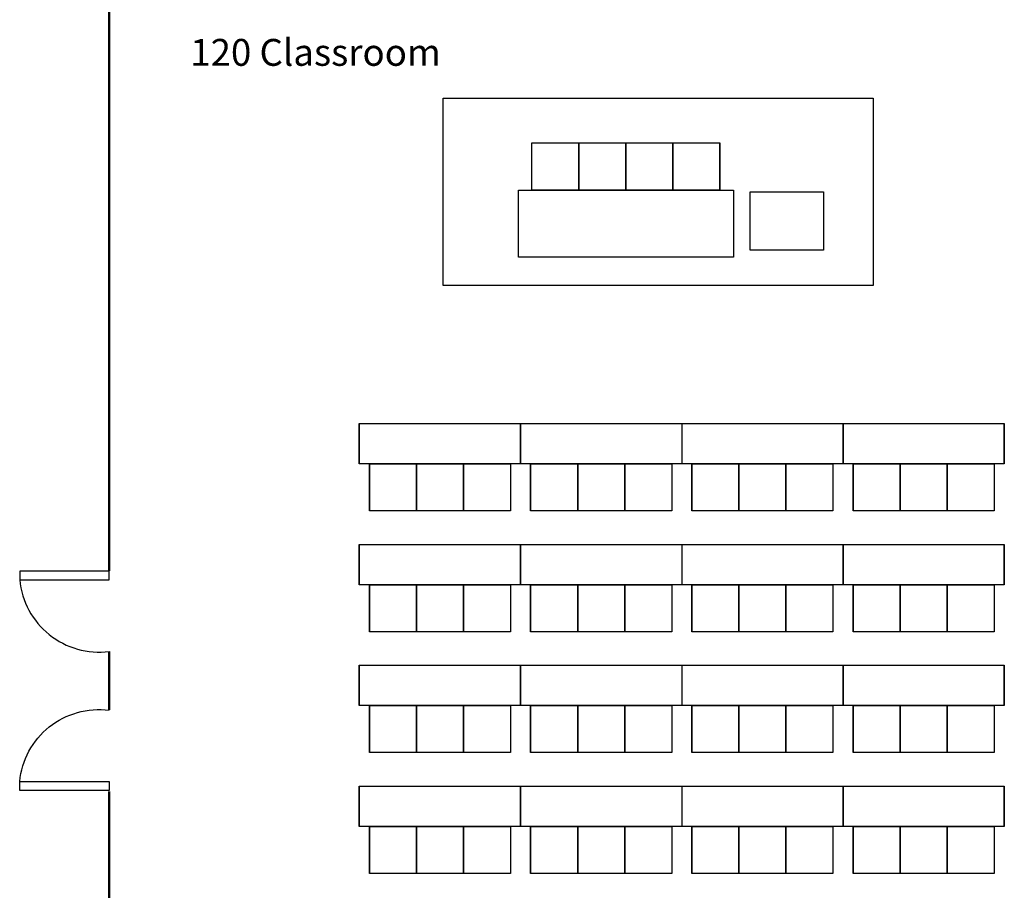
# Model space of a CAD drawing. Extents: x -12584 to -8243, y -3546 to -612.
# Drawn here: x -10120 to -9681, y -2743 to -2354 of the extents above; entities that cross this region are included whole.
import ezdxf

# ---------------------------------------------------------------- set-up
doc = ezdxf.new("R2010")
doc.units = 0
doc.header["$MEASUREMENT"] = 0
doc.layers.add('AIRWALL', color=4, linetype='Continuous')

msp = doc.modelspace()

# ---------------------------------------------------------------- linework, layer by layer
for p, q in [((-9931.13, -2473.06), (-9931.13, -2389.47)), ((-9931.13, -2389.47), (-9931.13, -2389.47)), ((-9931.13, -2389.47), (-9739.13, -2389.47)), ((-9739.13, -2389.47), (-9739.13, -2473.06)), ((-9891.49, -2409.47), (-9870.49, -2409.47)), ((-9891.49, -2430.47), (-9891.49, -2409.47)), ((-9891.49, -2409.47), (-9870.49, -2409.47)), ((-9891.49, -2430.47), (-9891.49, -2409.47)), ((-9870.49, -2409.47), (-9849.49, -2409.47)), ((-9870.49, -2430.47), (-9870.49, -2409.47)), ((-9870.49, -2409.47), (-9849.49, -2409.47)), ((-9870.49, -2430.47), (-9870.49, -2409.47)), ((-9870.49, -2409.47), (-9870.49, -2430.47)), ((-9870.49, -2430.47), (-9870.49, -2409.47)), ((-9870.49, -2409.47), (-9870.49, -2430.47)), ((-9870.49, -2430.47), (-9870.49, -2409.47)), ((-9849.49, -2409.47), (-9849.49, -2430.47)), ((-9849.49, -2430.47), (-9849.49, -2409.47)), ((-9849.49, -2409.47), (-9849.49, -2430.47)), ((-9849.49, -2430.47), (-9849.49, -2409.47)), ((-9849.49, -2409.47), (-9828.49, -2409.47)), ((-9849.49, -2430.47), (-9849.49, -2409.47)), ((-9849.49, -2409.47), (-9828.49, -2409.47)), ((-9849.49, -2430.47), (-9849.49, -2409.47)), ((-9828.49, -2409.47), (-9807.49, -2409.47)), ((-9828.49, -2430.47), (-9828.49, -2409.47)), ((-9828.49, -2409.47), (-9807.49, -2409.47)), ((-9828.49, -2430.47), (-9828.49, -2409.47)), ((-9828.49, -2409.47), (-9828.49, -2430.47)), ((-9828.49, -2430.47), (-9828.49, -2409.47)), ((-9828.49, -2409.47), (-9828.49, -2430.47)), ((-9828.49, -2430.47), (-9828.49, -2409.47)), ((-9807.49, -2409.47), (-9807.49, -2430.47)), ((-9807.49, -2430.47), (-9807.49, -2409.47)), ((-9807.49, -2409.47), (-9807.49, -2430.47)), ((-9807.49, -2430.47), (-9807.49, -2409.47)), ((-9897.49, -2460.47), (-9897.49, -2430.47)), ((-9897.49, -2430.47), (-9801.49, -2430.47)), ((-9870.49, -2430.47), (-9891.49, -2430.47)), ((-9870.49, -2430.47), (-9891.49, -2430.47)), ((-9849.49, -2430.47), (-9870.49, -2430.47)), ((-9849.49, -2430.47), (-9870.49, -2430.47)), ((-9828.49, -2430.47), (-9849.49, -2430.47)), ((-9828.49, -2430.47), (-9849.49, -2430.47)), ((-9807.49, -2430.47), (-9828.49, -2430.47)), ((-9807.49, -2430.47), (-9828.49, -2430.47)), ((-9801.49, -2430.47), (-9801.49, -2460.47)), ((-9794.03, -2457.32), (-9794.03, -2431.26)), ((-9794.03, -2431.26), (-9761.27, -2431.26)), ((-9761.27, -2431.26), (-9761.27, -2457.32)), ((-9779.27, -2457.32), (-9794.03, -2457.32)), ((-9761.27, -2457.32), (-9779.27, -2457.32)), ((-9801.49, -2460.47), (-9897.49, -2460.47)), ((-9739.13, -2473.06), (-9931.13, -2473.06)), ((-9968.52, -2552.77), (-9968.52, -2534.77)), ((-9968.52, -2534.77), (-9896.52, -2534.77)), ((-9968.52, -2534.77), (-9968.52, -2552.77)), ((-9896.52, -2552.77), (-9896.52, -2534.77)), ((-9896.52, -2534.77), (-9824.52, -2534.77)), ((-9896.52, -2534.77), (-9896.52, -2552.77)), ((-9824.52, -2534.77), (-9824.52, -2552.77)), ((-9824.52, -2534.77), (-9752.52, -2534.77)), ((-9824.52, -2534.77), (-9824.52, -2552.77)), ((-9752.52, -2552.77), (-9752.52, -2534.77)), ((-9752.52, -2534.77), (-9680.52, -2534.77)), ((-9752.52, -2534.77), (-9752.52, -2552.77)), ((-9680.52, -2552.77), (-9680.52, -2534.77)), ((-9680.52, -2534.77), (-9680.52, -2552.77)), ((-9680.52, -2552.77), (-9680.52, -2534.77)), ((-9680.52, -2534.77), (-9680.52, -2552.77)), ((-9896.52, -2552.77), (-9968.52, -2552.77)), ((-9964.02, -2552.77), (-9964.02, -2573.77)), ((-9964.02, -2552.77), (-9943.02, -2552.77)), ((-9964.02, -2573.77), (-9964.02, -2552.77)), ((-9964.02, -2552.77), (-9964.02, -2573.77)), ((-9964.02, -2552.77), (-9943.02, -2552.77)), ((-9964.02, -2573.77), (-9964.02, -2552.77)), ((-9943.02, -2552.77), (-9943.02, -2573.77)), ((-9943.02, -2552.77), (-9922.02, -2552.77)), ((-9943.02, -2573.77), (-9943.02, -2552.77)), ((-9943.02, -2552.77), (-9922.02, -2552.77)), ((-9943.02, -2573.77), (-9943.02, -2552.77)), ((-9943.02, -2552.77), (-9943.02, -2573.77)), ((-9943.02, -2552.77), (-9922.02, -2552.77)), ((-9943.02, -2573.77), (-9943.02, -2552.77)), ((-9943.02, -2552.77), (-9922.02, -2552.77)), ((-9943.02, -2573.77), (-9943.02, -2552.77)), ((-9922.02, -2552.77), (-9922.02, -2573.77)), ((-9922.02, -2552.77), (-9922.02, -2573.77)), ((-9922.02, -2552.77), (-9901.02, -2552.77)), ((-9922.02, -2573.77), (-9922.02, -2552.77)), ((-9922.02, -2552.77), (-9922.02, -2573.77)), ((-9922.02, -2552.77), (-9922.02, -2573.77)), ((-9922.02, -2552.77), (-9901.02, -2552.77)), ((-9922.02, -2573.77), (-9922.02, -2552.77)), ((-9901.02, -2552.77), (-9901.02, -2573.77)), ((-9901.02, -2552.77), (-9901.02, -2573.77)), ((-9824.52, -2552.77), (-9896.52, -2552.77)), ((-9892.02, -2552.77), (-9892.02, -2573.77)), ((-9892.02, -2552.77), (-9871.02, -2552.77)), ((-9892.02, -2573.77), (-9892.02, -2552.77)), ((-9892.02, -2552.77), (-9892.02, -2573.77)), ((-9892.02, -2552.77), (-9871.02, -2552.77)), ((-9892.02, -2573.77), (-9892.02, -2552.77)), ((-9871.02, -2552.77), (-9871.02, -2573.77)), ((-9871.02, -2552.77), (-9850.02, -2552.77)), ((-9871.02, -2573.77), (-9871.02, -2552.77)), ((-9871.02, -2552.77), (-9850.02, -2552.77)), ((-9871.02, -2573.77), (-9871.02, -2552.77)), ((-9871.02, -2552.77), (-9871.02, -2573.77)), ((-9871.02, -2552.77), (-9850.02, -2552.77)), ((-9871.02, -2573.77), (-9871.02, -2552.77)), ((-9871.02, -2552.77), (-9850.02, -2552.77)), ((-9871.02, -2573.77), (-9871.02, -2552.77)), ((-9850.02, -2552.77), (-9850.02, -2573.77)), ((-9850.02, -2552.77), (-9850.02, -2573.77)), ((-9850.02, -2552.77), (-9829.02, -2552.77)), ((-9850.02, -2573.77), (-9850.02, -2552.77)), ((-9850.02, -2552.77), (-9850.02, -2573.77)), ((-9850.02, -2552.77), (-9850.02, -2573.77)), ((-9850.02, -2552.77), (-9829.02, -2552.77)), ((-9850.02, -2573.77), (-9850.02, -2552.77)), ((-9829.02, -2552.77), (-9829.02, -2573.77)), ((-9829.02, -2552.77), (-9829.02, -2573.77)), ((-9752.52, -2552.77), (-9824.52, -2552.77)), ((-9820.02, -2552.77), (-9820.02, -2573.77)), ((-9820.02, -2552.77), (-9799.02, -2552.77)), ((-9820.02, -2573.77), (-9820.02, -2552.77)), ((-9820.02, -2552.77), (-9820.02, -2573.77)), ((-9820.02, -2552.77), (-9799.02, -2552.77)), ((-9820.02, -2573.77), (-9820.02, -2552.77)), ((-9799.02, -2552.77), (-9799.02, -2573.77)), ((-9799.02, -2552.77), (-9778.02, -2552.77)), ((-9799.02, -2573.77), (-9799.02, -2552.77)), ((-9799.02, -2552.77), (-9778.02, -2552.77)), ((-9799.02, -2573.77), (-9799.02, -2552.77)), ((-9799.02, -2552.77), (-9799.02, -2573.77)), ((-9799.02, -2552.77), (-9778.02, -2552.77)), ((-9799.02, -2573.77), (-9799.02, -2552.77)), ((-9799.02, -2552.77), (-9778.02, -2552.77)), ((-9799.02, -2573.77), (-9799.02, -2552.77)), ((-9778.02, -2552.77), (-9778.02, -2573.77)), ((-9778.02, -2552.77), (-9778.02, -2573.77)), ((-9778.02, -2552.77), (-9757.02, -2552.77)), ((-9778.02, -2573.77), (-9778.02, -2552.77)), ((-9778.02, -2552.77), (-9778.02, -2573.77)), ((-9778.02, -2552.77), (-9778.02, -2573.77)), ((-9778.02, -2552.77), (-9757.02, -2552.77)), ((-9778.02, -2573.77), (-9778.02, -2552.77)), ((-9757.02, -2552.77), (-9757.02, -2573.77)), ((-9757.02, -2552.77), (-9757.02, -2573.77)), ((-9680.52, -2552.77), (-9752.52, -2552.77)), ((-9748.02, -2552.77), (-9748.02, -2573.77)), ((-9748.02, -2552.77), (-9727.02, -2552.77)), ((-9748.02, -2573.77), (-9748.02, -2552.77)), ((-9748.02, -2552.77), (-9748.02, -2573.77)), ((-9748.02, -2552.77), (-9727.02, -2552.77)), ((-9748.02, -2573.77), (-9748.02, -2552.77)), ((-9727.02, -2552.77), (-9727.02, -2573.77)), ((-9727.02, -2552.77), (-9706.02, -2552.77)), ((-9727.02, -2573.77), (-9727.02, -2552.77)), ((-9727.02, -2552.77), (-9706.02, -2552.77)), ((-9727.02, -2573.77), (-9727.02, -2552.77)), ((-9727.02, -2552.77), (-9727.02, -2573.77)), ((-9727.02, -2552.77), (-9706.02, -2552.77)), ((-9727.02, -2573.77), (-9727.02, -2552.77)), ((-9727.02, -2552.77), (-9706.02, -2552.77)), ((-9727.02, -2573.77), (-9727.02, -2552.77)), ((-9706.02, -2552.77), (-9706.02, -2573.77)), ((-9706.02, -2552.77), (-9706.02, -2573.77)), ((-9706.02, -2552.77), (-9685.02, -2552.77)), ((-9706.02, -2573.77), (-9706.02, -2552.77)), ((-9706.02, -2552.77), (-9706.02, -2573.77)), ((-9706.02, -2552.77), (-9706.02, -2573.77)), ((-9706.02, -2552.77), (-9685.02, -2552.77)), ((-9706.02, -2573.77), (-9706.02, -2552.77)), ((-9685.02, -2552.77), (-9685.02, -2573.77)), ((-9685.02, -2552.77), (-9685.02, -2573.77)), ((-9943.02, -2573.77), (-9964.02, -2573.77)), ((-9943.02, -2573.77), (-9964.02, -2573.77)), ((-9922.02, -2573.77), (-9943.02, -2573.77)), ((-9922.02, -2573.77), (-9943.02, -2573.77)), ((-9922.02, -2573.77), (-9943.02, -2573.77)), ((-9922.02, -2573.77), (-9943.02, -2573.77)), ((-9901.02, -2573.77), (-9922.02, -2573.77)), ((-9901.02, -2573.77), (-9922.02, -2573.77)), ((-9871.02, -2573.77), (-9892.02, -2573.77)), ((-9871.02, -2573.77), (-9892.02, -2573.77)), ((-9850.02, -2573.77), (-9871.02, -2573.77)), ((-9850.02, -2573.77), (-9871.02, -2573.77)), ((-9850.02, -2573.77), (-9871.02, -2573.77)), ((-9850.02, -2573.77), (-9871.02, -2573.77)), ((-9829.02, -2573.77), (-9850.02, -2573.77)), ((-9829.02, -2573.77), (-9850.02, -2573.77)), ((-9799.02, -2573.77), (-9820.02, -2573.77)), ((-9799.02, -2573.77), (-9820.02, -2573.77)), ((-9778.02, -2573.77), (-9799.02, -2573.77)), ((-9778.02, -2573.77), (-9799.02, -2573.77)), ((-9778.02, -2573.77), (-9799.02, -2573.77)), ((-9778.02, -2573.77), (-9799.02, -2573.77)), ((-9757.02, -2573.77), (-9778.02, -2573.77)), ((-9757.02, -2573.77), (-9778.02, -2573.77)), ((-9727.02, -2573.77), (-9748.02, -2573.77)), ((-9727.02, -2573.77), (-9748.02, -2573.77)), ((-9706.02, -2573.77), (-9727.02, -2573.77)), ((-9706.02, -2573.77), (-9727.02, -2573.77)), ((-9706.02, -2573.77), (-9727.02, -2573.77)), ((-9706.02, -2573.77), (-9727.02, -2573.77)), ((-9685.02, -2573.77), (-9706.02, -2573.77)), ((-9685.02, -2573.77), (-9706.02, -2573.77)), ((-9968.52, -2606.77), (-9968.52, -2588.77)), ((-9968.52, -2588.77), (-9896.52, -2588.77)), ((-9968.52, -2588.77), (-9968.52, -2606.77)), ((-9896.52, -2606.77), (-9896.52, -2588.77)), ((-9896.52, -2588.77), (-9824.52, -2588.77)), ((-9896.52, -2588.77), (-9896.52, -2606.77)), ((-9824.52, -2588.77), (-9824.52, -2606.77)), ((-9824.52, -2588.77), (-9752.52, -2588.77)), ((-9824.52, -2588.77), (-9824.52, -2606.77)), ((-9752.52, -2606.77), (-9752.52, -2588.77)), ((-9752.52, -2588.77), (-9680.52, -2588.77)), ((-9752.52, -2588.77), (-9752.52, -2606.77)), ((-9680.52, -2606.77), (-9680.52, -2588.77)), ((-9680.52, -2588.77), (-9680.52, -2606.77)), ((-9680.52, -2606.77), (-9680.52, -2588.77)), ((-9680.52, -2588.77), (-9680.52, -2606.77)), ((-9896.52, -2606.77), (-9968.52, -2606.77)), ((-9964.02, -2606.77), (-9964.02, -2627.77)), ((-9964.02, -2606.77), (-9943.02, -2606.77)), ((-9964.02, -2627.77), (-9964.02, -2606.77)), ((-9964.02, -2606.77), (-9964.02, -2627.77)), ((-9964.02, -2606.77), (-9943.02, -2606.77)), ((-9964.02, -2627.77), (-9964.02, -2606.77)), ((-9943.02, -2606.77), (-9943.02, -2627.77)), ((-9943.02, -2606.77), (-9922.02, -2606.77)), ((-9943.02, -2627.77), (-9943.02, -2606.77)), ((-9943.02, -2606.77), (-9922.02, -2606.77)), ((-9943.02, -2627.77), (-9943.02, -2606.77)), ((-9943.02, -2606.77), (-9943.02, -2627.77)), ((-9943.02, -2606.77), (-9922.02, -2606.77)), ((-9943.02, -2627.77), (-9943.02, -2606.77)), ((-9943.02, -2606.77), (-9922.02, -2606.77)), ((-9943.02, -2627.77), (-9943.02, -2606.77)), ((-9922.02, -2606.77), (-9922.02, -2627.77)), ((-9922.02, -2606.77), (-9922.02, -2627.77)), ((-9922.02, -2606.77), (-9901.02, -2606.77)), ((-9922.02, -2627.77), (-9922.02, -2606.77)), ((-9922.02, -2606.77), (-9922.02, -2627.77)), ((-9922.02, -2606.77), (-9922.02, -2627.77)), ((-9922.02, -2606.77), (-9901.02, -2606.77)), ((-9922.02, -2627.77), (-9922.02, -2606.77)), ((-9901.02, -2606.77), (-9901.02, -2627.77)), ((-9901.02, -2606.77), (-9901.02, -2627.77)), ((-9824.52, -2606.77), (-9896.52, -2606.77)), ((-9892.02, -2606.77), (-9892.02, -2627.77)), ((-9892.02, -2606.77), (-9871.02, -2606.77)), ((-9892.02, -2627.77), (-9892.02, -2606.77)), ((-9892.02, -2606.77), (-9892.02, -2627.77)), ((-9892.02, -2606.77), (-9871.02, -2606.77)), ((-9892.02, -2627.77), (-9892.02, -2606.77)), ((-9871.02, -2606.77), (-9871.02, -2627.77)), ((-9871.02, -2606.77), (-9850.02, -2606.77)), ((-9871.02, -2627.77), (-9871.02, -2606.77)), ((-9871.02, -2606.77), (-9850.02, -2606.77)), ((-9871.02, -2627.77), (-9871.02, -2606.77)), ((-9871.02, -2606.77), (-9871.02, -2627.77)), ((-9871.02, -2606.77), (-9850.02, -2606.77)), ((-9871.02, -2627.77), (-9871.02, -2606.77)), ((-9871.02, -2606.77), (-9850.02, -2606.77)), ((-9871.02, -2627.77), (-9871.02, -2606.77)), ((-9850.02, -2606.77), (-9850.02, -2627.77)), ((-9850.02, -2606.77), (-9850.02, -2627.77)), ((-9850.02, -2606.77), (-9829.02, -2606.77)), ((-9850.02, -2627.77), (-9850.02, -2606.77)), ((-9850.02, -2606.77), (-9850.02, -2627.77)), ((-9850.02, -2606.77), (-9850.02, -2627.77)), ((-9850.02, -2606.77), (-9829.02, -2606.77)), ((-9850.02, -2627.77), (-9850.02, -2606.77)), ((-9829.02, -2606.77), (-9829.02, -2627.77)), ((-9829.02, -2606.77), (-9829.02, -2627.77)), ((-9752.52, -2606.77), (-9824.52, -2606.77)), ((-9820.02, -2606.77), (-9820.02, -2627.77)), ((-9820.02, -2606.77), (-9799.02, -2606.77)), ((-9820.02, -2627.77), (-9820.02, -2606.77)), ((-9820.02, -2606.77), (-9820.02, -2627.77)), ((-9820.02, -2606.77), (-9799.02, -2606.77)), ((-9820.02, -2627.77), (-9820.02, -2606.77)), ((-9799.02, -2606.77), (-9799.02, -2627.77)), ((-9799.02, -2606.77), (-9778.02, -2606.77)), ((-9799.02, -2627.77), (-9799.02, -2606.77)), ((-9799.02, -2606.77), (-9778.02, -2606.77)), ((-9799.02, -2627.77), (-9799.02, -2606.77)), ((-9799.02, -2606.77), (-9799.02, -2627.77)), ((-9799.02, -2606.77), (-9778.02, -2606.77)), ((-9799.02, -2627.77), (-9799.02, -2606.77)), ((-9799.02, -2606.77), (-9778.02, -2606.77)), ((-9799.02, -2627.77), (-9799.02, -2606.77)), ((-9778.02, -2606.77), (-9778.02, -2627.77)), ((-9778.02, -2606.77), (-9778.02, -2627.77)), ((-9778.02, -2606.77), (-9757.02, -2606.77)), ((-9778.02, -2627.77), (-9778.02, -2606.77)), ((-9778.02, -2606.77), (-9778.02, -2627.77)), ((-9778.02, -2606.77), (-9778.02, -2627.77)), ((-9778.02, -2606.77), (-9757.02, -2606.77)), ((-9778.02, -2627.77), (-9778.02, -2606.77)), ((-9757.02, -2606.77), (-9757.02, -2627.77)), ((-9757.02, -2606.77), (-9757.02, -2627.77)), ((-9680.52, -2606.77), (-9752.52, -2606.77)), ((-9748.02, -2606.77), (-9748.02, -2627.77)), ((-9748.02, -2606.77), (-9727.02, -2606.77)), ((-9748.02, -2627.77), (-9748.02, -2606.77)), ((-9748.02, -2606.77), (-9748.02, -2627.77)), ((-9748.02, -2606.77), (-9727.02, -2606.77)), ((-9748.02, -2627.77), (-9748.02, -2606.77)), ((-9727.02, -2606.77), (-9727.02, -2627.77)), ((-9727.02, -2606.77), (-9706.02, -2606.77)), ((-9727.02, -2627.77), (-9727.02, -2606.77)), ((-9727.02, -2606.77), (-9706.02, -2606.77)), ((-9727.02, -2627.77), (-9727.02, -2606.77)), ((-9727.02, -2606.77), (-9727.02, -2627.77)), ((-9727.02, -2606.77), (-9706.02, -2606.77)), ((-9727.02, -2627.77), (-9727.02, -2606.77)), ((-9727.02, -2606.77), (-9706.02, -2606.77)), ((-9727.02, -2627.77), (-9727.02, -2606.77)), ((-9706.02, -2606.77), (-9706.02, -2627.77)), ((-9706.02, -2606.77), (-9706.02, -2627.77)), ((-9706.02, -2606.77), (-9685.02, -2606.77)), ((-9706.02, -2627.77), (-9706.02, -2606.77)), ((-9706.02, -2606.77), (-9706.02, -2627.77)), ((-9706.02, -2606.77), (-9706.02, -2627.77)), ((-9706.02, -2606.77), (-9685.02, -2606.77)), ((-9706.02, -2627.77), (-9706.02, -2606.77)), ((-9685.02, -2606.77), (-9685.02, -2627.77)), ((-9685.02, -2606.77), (-9685.02, -2627.77)), ((-9943.02, -2627.77), (-9964.02, -2627.77)), ((-9943.02, -2627.77), (-9964.02, -2627.77)), ((-9922.02, -2627.77), (-9943.02, -2627.77)), ((-9922.02, -2627.77), (-9943.02, -2627.77)), ((-9922.02, -2627.77), (-9943.02, -2627.77)), ((-9922.02, -2627.77), (-9943.02, -2627.77)), ((-9901.02, -2627.77), (-9922.02, -2627.77)), ((-9901.02, -2627.77), (-9922.02, -2627.77)), ((-9871.02, -2627.77), (-9892.02, -2627.77)), ((-9871.02, -2627.77), (-9892.02, -2627.77)), ((-9850.02, -2627.77), (-9871.02, -2627.77)), ((-9850.02, -2627.77), (-9871.02, -2627.77)), ((-9850.02, -2627.77), (-9871.02, -2627.77)), ((-9850.02, -2627.77), (-9871.02, -2627.77)), ((-9829.02, -2627.77), (-9850.02, -2627.77)), ((-9829.02, -2627.77), (-9850.02, -2627.77)), ((-9799.02, -2627.77), (-9820.02, -2627.77)), ((-9799.02, -2627.77), (-9820.02, -2627.77)), ((-9778.02, -2627.77), (-9799.02, -2627.77)), ((-9778.02, -2627.77), (-9799.02, -2627.77)), ((-9778.02, -2627.77), (-9799.02, -2627.77)), ((-9778.02, -2627.77), (-9799.02, -2627.77)), ((-9757.02, -2627.77), (-9778.02, -2627.77)), ((-9757.02, -2627.77), (-9778.02, -2627.77)), ((-9727.02, -2627.77), (-9748.02, -2627.77)), ((-9727.02, -2627.77), (-9748.02, -2627.77)), ((-9706.02, -2627.77), (-9727.02, -2627.77)), ((-9706.02, -2627.77), (-9727.02, -2627.77)), ((-9706.02, -2627.77), (-9727.02, -2627.77)), ((-9706.02, -2627.77), (-9727.02, -2627.77)), ((-9685.02, -2627.77), (-9706.02, -2627.77)), ((-9685.02, -2627.77), (-9706.02, -2627.77)), ((-9968.52, -2660.77), (-9968.52, -2642.77)), ((-9968.52, -2642.77), (-9896.52, -2642.77)), ((-9968.52, -2642.77), (-9968.52, -2660.77)), ((-9896.52, -2660.77), (-9896.52, -2642.77)), ((-9896.52, -2642.77), (-9824.52, -2642.77)), ((-9896.52, -2642.77), (-9896.52, -2660.77)), ((-9824.52, -2642.77), (-9824.52, -2660.77)), ((-9824.52, -2642.77), (-9752.52, -2642.77)), ((-9824.52, -2642.77), (-9824.52, -2660.77)), ((-9752.52, -2660.77), (-9752.52, -2642.77)), ((-9752.52, -2642.77), (-9680.52, -2642.77)), ((-9752.52, -2642.77), (-9752.52, -2660.77)), ((-9680.52, -2660.77), (-9680.52, -2642.77)), ((-9680.52, -2642.77), (-9680.52, -2660.77)), ((-9680.52, -2660.77), (-9680.52, -2642.77)), ((-9680.52, -2642.77), (-9680.52, -2660.77)), ((-9896.52, -2660.77), (-9968.52, -2660.77)), ((-9964.02, -2660.77), (-9964.02, -2681.77)), ((-9964.02, -2660.77), (-9943.02, -2660.77)), ((-9964.02, -2681.77), (-9964.02, -2660.77)), ((-9964.02, -2660.77), (-9964.02, -2681.77)), ((-9964.02, -2660.77), (-9943.02, -2660.77)), ((-9964.02, -2681.77), (-9964.02, -2660.77)), ((-9943.02, -2660.77), (-9943.02, -2681.77)), ((-9943.02, -2660.77), (-9922.02, -2660.77)), ((-9943.02, -2681.77), (-9943.02, -2660.77)), ((-9943.02, -2660.77), (-9922.02, -2660.77)), ((-9943.02, -2681.77), (-9943.02, -2660.77)), ((-9943.02, -2660.77), (-9943.02, -2681.77)), ((-9943.02, -2660.77), (-9922.02, -2660.77)), ((-9943.02, -2681.77), (-9943.02, -2660.77)), ((-9943.02, -2660.77), (-9922.02, -2660.77)), ((-9943.02, -2681.77), (-9943.02, -2660.77)), ((-9922.02, -2660.77), (-9922.02, -2681.77)), ((-9922.02, -2660.77), (-9922.02, -2681.77)), ((-9922.02, -2660.77), (-9901.02, -2660.77)), ((-9922.02, -2681.77), (-9922.02, -2660.77)), ((-9922.02, -2660.77), (-9922.02, -2681.77)), ((-9922.02, -2660.77), (-9922.02, -2681.77)), ((-9922.02, -2660.77), (-9901.02, -2660.77)), ((-9922.02, -2681.77), (-9922.02, -2660.77)), ((-9901.02, -2660.77), (-9901.02, -2681.77)), ((-9901.02, -2660.77), (-9901.02, -2681.77)), ((-9824.52, -2660.77), (-9896.52, -2660.77)), ((-9892.02, -2660.77), (-9892.02, -2681.77)), ((-9892.02, -2660.77), (-9871.02, -2660.77)), ((-9892.02, -2681.77), (-9892.02, -2660.77)), ((-9892.02, -2660.77), (-9892.02, -2681.77)), ((-9892.02, -2660.77), (-9871.02, -2660.77)), ((-9892.02, -2681.77), (-9892.02, -2660.77)), ((-9871.02, -2660.77), (-9871.02, -2681.77)), ((-9871.02, -2660.77), (-9850.02, -2660.77)), ((-9871.02, -2681.77), (-9871.02, -2660.77)), ((-9871.02, -2660.77), (-9850.02, -2660.77)), ((-9871.02, -2681.77), (-9871.02, -2660.77)), ((-9871.02, -2660.77), (-9871.02, -2681.77)), ((-9871.02, -2660.77), (-9850.02, -2660.77)), ((-9871.02, -2681.77), (-9871.02, -2660.77)), ((-9871.02, -2660.77), (-9850.02, -2660.77)), ((-9871.02, -2681.77), (-9871.02, -2660.77)), ((-9850.02, -2660.77), (-9850.02, -2681.77)), ((-9850.02, -2660.77), (-9850.02, -2681.77)), ((-9850.02, -2660.77), (-9829.02, -2660.77)), ((-9850.02, -2681.77), (-9850.02, -2660.77)), ((-9850.02, -2660.77), (-9850.02, -2681.77)), ((-9850.02, -2660.77), (-9850.02, -2681.77)), ((-9850.02, -2660.77), (-9829.02, -2660.77)), ((-9850.02, -2681.77), (-9850.02, -2660.77)), ((-9829.02, -2660.77), (-9829.02, -2681.77)), ((-9829.02, -2660.77), (-9829.02, -2681.77)), ((-9752.52, -2660.77), (-9824.52, -2660.77)), ((-9820.02, -2660.77), (-9820.02, -2681.77)), ((-9820.02, -2660.77), (-9799.02, -2660.77)), ((-9820.02, -2681.77), (-9820.02, -2660.77)), ((-9820.02, -2660.77), (-9820.02, -2681.77)), ((-9820.02, -2660.77), (-9799.02, -2660.77)), ((-9820.02, -2681.77), (-9820.02, -2660.77)), ((-9799.02, -2660.77), (-9799.02, -2681.77)), ((-9799.02, -2660.77), (-9778.02, -2660.77)), ((-9799.02, -2681.77), (-9799.02, -2660.77)), ((-9799.02, -2660.77), (-9778.02, -2660.77)), ((-9799.02, -2681.77), (-9799.02, -2660.77)), ((-9799.02, -2660.77), (-9799.02, -2681.77)), ((-9799.02, -2660.77), (-9778.02, -2660.77)), ((-9799.02, -2681.77), (-9799.02, -2660.77)), ((-9799.02, -2660.77), (-9778.02, -2660.77)), ((-9799.02, -2681.77), (-9799.02, -2660.77)), ((-9778.02, -2660.77), (-9778.02, -2681.77)), ((-9778.02, -2660.77), (-9778.02, -2681.77)), ((-9778.02, -2660.77), (-9757.02, -2660.77)), ((-9778.02, -2681.77), (-9778.02, -2660.77)), ((-9778.02, -2660.77), (-9778.02, -2681.77)), ((-9778.02, -2660.77), (-9778.02, -2681.77)), ((-9778.02, -2660.77), (-9757.02, -2660.77)), ((-9778.02, -2681.77), (-9778.02, -2660.77)), ((-9757.02, -2660.77), (-9757.02, -2681.77)), ((-9757.02, -2660.77), (-9757.02, -2681.77)), ((-9680.52, -2660.77), (-9752.52, -2660.77)), ((-9748.02, -2660.77), (-9748.02, -2681.77)), ((-9748.02, -2660.77), (-9727.02, -2660.77)), ((-9748.02, -2681.77), (-9748.02, -2660.77)), ((-9748.02, -2660.77), (-9748.02, -2681.77)), ((-9748.02, -2660.77), (-9727.02, -2660.77)), ((-9748.02, -2681.77), (-9748.02, -2660.77)), ((-9727.02, -2660.77), (-9727.02, -2681.77)), ((-9727.02, -2660.77), (-9706.02, -2660.77)), ((-9727.02, -2681.77), (-9727.02, -2660.77)), ((-9727.02, -2660.77), (-9706.02, -2660.77)), ((-9727.02, -2681.77), (-9727.02, -2660.77)), ((-9727.02, -2660.77), (-9727.02, -2681.77)), ((-9727.02, -2660.77), (-9706.02, -2660.77)), ((-9727.02, -2681.77), (-9727.02, -2660.77)), ((-9727.02, -2660.77), (-9706.02, -2660.77)), ((-9727.02, -2681.77), (-9727.02, -2660.77)), ((-9706.02, -2660.77), (-9706.02, -2681.77)), ((-9706.02, -2660.77), (-9706.02, -2681.77)), ((-9706.02, -2660.77), (-9685.02, -2660.77)), ((-9706.02, -2681.77), (-9706.02, -2660.77)), ((-9706.02, -2660.77), (-9706.02, -2681.77)), ((-9706.02, -2660.77), (-9706.02, -2681.77)), ((-9706.02, -2660.77), (-9685.02, -2660.77)), ((-9706.02, -2681.77), (-9706.02, -2660.77)), ((-9685.02, -2660.77), (-9685.02, -2681.77)), ((-9685.02, -2660.77), (-9685.02, -2681.77)), ((-9943.02, -2681.77), (-9964.02, -2681.77)), ((-9943.02, -2681.77), (-9964.02, -2681.77)), ((-9922.02, -2681.77), (-9943.02, -2681.77)), ((-9922.02, -2681.77), (-9943.02, -2681.77)), ((-9922.02, -2681.77), (-9943.02, -2681.77)), ((-9922.02, -2681.77), (-9943.02, -2681.77)), ((-9901.02, -2681.77), (-9922.02, -2681.77)), ((-9901.02, -2681.77), (-9922.02, -2681.77)), ((-9871.02, -2681.77), (-9892.02, -2681.77)), ((-9871.02, -2681.77), (-9892.02, -2681.77)), ((-9850.02, -2681.77), (-9871.02, -2681.77)), ((-9850.02, -2681.77), (-9871.02, -2681.77)), ((-9850.02, -2681.77), (-9871.02, -2681.77)), ((-9850.02, -2681.77), (-9871.02, -2681.77)), ((-9829.02, -2681.77), (-9850.02, -2681.77)), ((-9829.02, -2681.77), (-9850.02, -2681.77)), ((-9799.02, -2681.77), (-9820.02, -2681.77)), ((-9799.02, -2681.77), (-9820.02, -2681.77)), ((-9778.02, -2681.77), (-9799.02, -2681.77)), ((-9778.02, -2681.77), (-9799.02, -2681.77)), ((-9778.02, -2681.77), (-9799.02, -2681.77)), ((-9778.02, -2681.77), (-9799.02, -2681.77)), ((-9757.02, -2681.77), (-9778.02, -2681.77)), ((-9757.02, -2681.77), (-9778.02, -2681.77)), ((-9727.02, -2681.77), (-9748.02, -2681.77)), ((-9727.02, -2681.77), (-9748.02, -2681.77)), ((-9706.02, -2681.77), (-9727.02, -2681.77)), ((-9706.02, -2681.77), (-9727.02, -2681.77)), ((-9706.02, -2681.77), (-9727.02, -2681.77)), ((-9706.02, -2681.77), (-9727.02, -2681.77)), ((-9685.02, -2681.77), (-9706.02, -2681.77)), ((-9685.02, -2681.77), (-9706.02, -2681.77)), ((-9968.52, -2714.77), (-9968.52, -2696.77)), ((-9968.52, -2696.77), (-9896.52, -2696.77)), ((-9968.52, -2696.77), (-9968.52, -2714.77)), ((-9896.52, -2714.77), (-9896.52, -2696.77)), ((-9896.52, -2696.77), (-9824.52, -2696.77)), ((-9896.52, -2696.77), (-9896.52, -2714.77)), ((-9824.52, -2696.77), (-9824.52, -2714.77)), ((-9824.52, -2696.77), (-9752.52, -2696.77)), ((-9824.52, -2696.77), (-9824.52, -2714.77)), ((-9752.52, -2714.77), (-9752.52, -2696.77)), ((-9752.52, -2696.77), (-9680.52, -2696.77)), ((-9752.52, -2696.77), (-9752.52, -2714.77)), ((-9680.52, -2714.77), (-9680.52, -2696.77)), ((-9680.52, -2696.77), (-9680.52, -2714.77)), ((-9680.52, -2714.77), (-9680.52, -2696.77)), ((-9680.52, -2696.77), (-9680.52, -2714.77)), ((-9896.52, -2714.77), (-9968.52, -2714.77)), ((-9964.02, -2714.77), (-9964.02, -2735.77)), ((-9964.02, -2714.77), (-9943.02, -2714.77)), ((-9964.02, -2735.77), (-9964.02, -2714.77)), ((-9964.02, -2714.77), (-9964.02, -2735.77)), ((-9964.02, -2714.77), (-9943.02, -2714.77)), ((-9964.02, -2735.77), (-9964.02, -2714.77)), ((-9943.02, -2714.77), (-9943.02, -2735.77)), ((-9943.02, -2714.77), (-9922.02, -2714.77)), ((-9943.02, -2735.77), (-9943.02, -2714.77)), ((-9943.02, -2714.77), (-9922.02, -2714.77)), ((-9943.02, -2735.77), (-9943.02, -2714.77)), ((-9943.02, -2714.77), (-9943.02, -2735.77)), ((-9943.02, -2714.77), (-9922.02, -2714.77)), ((-9943.02, -2735.77), (-9943.02, -2714.77)), ((-9943.02, -2714.77), (-9922.02, -2714.77)), ((-9943.02, -2735.77), (-9943.02, -2714.77)), ((-9922.02, -2714.77), (-9922.02, -2735.77)), ((-9922.02, -2714.77), (-9922.02, -2735.77)), ((-9922.02, -2714.77), (-9901.02, -2714.77)), ((-9922.02, -2735.77), (-9922.02, -2714.77)), ((-9922.02, -2714.77), (-9922.02, -2735.77)), ((-9922.02, -2714.77), (-9922.02, -2735.77)), ((-9922.02, -2714.77), (-9901.02, -2714.77)), ((-9922.02, -2735.77), (-9922.02, -2714.77)), ((-9901.02, -2714.77), (-9901.02, -2735.77)), ((-9901.02, -2714.77), (-9901.02, -2735.77)), ((-9824.52, -2714.77), (-9896.52, -2714.77)), ((-9892.02, -2714.77), (-9892.02, -2735.77)), ((-9892.02, -2714.77), (-9871.02, -2714.77)), ((-9892.02, -2735.77), (-9892.02, -2714.77)), ((-9892.02, -2714.77), (-9892.02, -2735.77)), ((-9892.02, -2714.77), (-9871.02, -2714.77)), ((-9892.02, -2735.77), (-9892.02, -2714.77)), ((-9871.02, -2714.77), (-9871.02, -2735.77)), ((-9871.02, -2714.77), (-9850.02, -2714.77)), ((-9871.02, -2735.77), (-9871.02, -2714.77)), ((-9871.02, -2714.77), (-9850.02, -2714.77)), ((-9871.02, -2735.77), (-9871.02, -2714.77)), ((-9871.02, -2714.77), (-9871.02, -2735.77)), ((-9871.02, -2714.77), (-9850.02, -2714.77)), ((-9871.02, -2735.77), (-9871.02, -2714.77)), ((-9871.02, -2714.77), (-9850.02, -2714.77)), ((-9871.02, -2735.77), (-9871.02, -2714.77)), ((-9850.02, -2714.77), (-9850.02, -2735.77)), ((-9850.02, -2714.77), (-9850.02, -2735.77)), ((-9850.02, -2714.77), (-9829.02, -2714.77)), ((-9850.02, -2735.77), (-9850.02, -2714.77)), ((-9850.02, -2714.77), (-9850.02, -2735.77)), ((-9850.02, -2714.77), (-9850.02, -2735.77)), ((-9850.02, -2714.77), (-9829.02, -2714.77)), ((-9850.02, -2735.77), (-9850.02, -2714.77)), ((-9829.02, -2714.77), (-9829.02, -2735.77)), ((-9829.02, -2714.77), (-9829.02, -2735.77)), ((-9752.52, -2714.77), (-9824.52, -2714.77)), ((-9820.02, -2714.77), (-9820.02, -2735.77)), ((-9820.02, -2714.77), (-9799.02, -2714.77)), ((-9820.02, -2735.77), (-9820.02, -2714.77)), ((-9820.02, -2714.77), (-9820.02, -2735.77)), ((-9820.02, -2714.77), (-9799.02, -2714.77)), ((-9820.02, -2735.77), (-9820.02, -2714.77)), ((-9799.02, -2714.77), (-9799.02, -2735.77)), ((-9799.02, -2714.77), (-9778.02, -2714.77)), ((-9799.02, -2735.77), (-9799.02, -2714.77)), ((-9799.02, -2714.77), (-9778.02, -2714.77)), ((-9799.02, -2735.77), (-9799.02, -2714.77)), ((-9799.02, -2714.77), (-9799.02, -2735.77)), ((-9799.02, -2714.77), (-9778.02, -2714.77)), ((-9799.02, -2735.77), (-9799.02, -2714.77)), ((-9799.02, -2714.77), (-9778.02, -2714.77)), ((-9799.02, -2735.77), (-9799.02, -2714.77)), ((-9778.02, -2714.77), (-9778.02, -2735.77)), ((-9778.02, -2714.77), (-9778.02, -2735.77)), ((-9778.02, -2714.77), (-9757.02, -2714.77)), ((-9778.02, -2735.77), (-9778.02, -2714.77)), ((-9778.02, -2714.77), (-9778.02, -2735.77)), ((-9778.02, -2714.77), (-9778.02, -2735.77)), ((-9778.02, -2714.77), (-9757.02, -2714.77)), ((-9778.02, -2735.77), (-9778.02, -2714.77)), ((-9757.02, -2714.77), (-9757.02, -2735.77)), ((-9757.02, -2714.77), (-9757.02, -2735.77)), ((-9680.52, -2714.77), (-9752.52, -2714.77)), ((-9748.02, -2714.77), (-9748.02, -2735.77)), ((-9748.02, -2714.77), (-9727.02, -2714.77)), ((-9748.02, -2735.77), (-9748.02, -2714.77)), ((-9748.02, -2714.77), (-9748.02, -2735.77)), ((-9748.02, -2714.77), (-9727.02, -2714.77)), ((-9748.02, -2735.77), (-9748.02, -2714.77)), ((-9727.02, -2714.77), (-9727.02, -2735.77)), ((-9727.02, -2714.77), (-9706.02, -2714.77)), ((-9727.02, -2735.77), (-9727.02, -2714.77)), ((-9727.02, -2714.77), (-9706.02, -2714.77)), ((-9727.02, -2735.77), (-9727.02, -2714.77)), ((-9727.02, -2714.77), (-9727.02, -2735.77)), ((-9727.02, -2714.77), (-9706.02, -2714.77)), ((-9727.02, -2735.77), (-9727.02, -2714.77)), ((-9727.02, -2714.77), (-9706.02, -2714.77)), ((-9727.02, -2735.77), (-9727.02, -2714.77)), ((-9706.02, -2714.77), (-9706.02, -2735.77)), ((-9706.02, -2714.77), (-9706.02, -2735.77)), ((-9706.02, -2714.77), (-9685.02, -2714.77)), ((-9706.02, -2735.77), (-9706.02, -2714.77)), ((-9706.02, -2714.77), (-9706.02, -2735.77)), ((-9706.02, -2714.77), (-9706.02, -2735.77)), ((-9706.02, -2714.77), (-9685.02, -2714.77)), ((-9706.02, -2735.77), (-9706.02, -2714.77)), ((-9685.02, -2714.77), (-9685.02, -2735.77)), ((-9685.02, -2714.77), (-9685.02, -2735.77)), ((-9943.02, -2735.77), (-9964.02, -2735.77)), ((-9943.02, -2735.77), (-9964.02, -2735.77)), ((-9922.02, -2735.77), (-9943.02, -2735.77)), ((-9922.02, -2735.77), (-9943.02, -2735.77)), ((-9922.02, -2735.77), (-9943.02, -2735.77)), ((-9922.02, -2735.77), (-9943.02, -2735.77)), ((-9901.02, -2735.77), (-9922.02, -2735.77)), ((-9901.02, -2735.77), (-9922.02, -2735.77)), ((-9871.02, -2735.77), (-9892.02, -2735.77)), ((-9871.02, -2735.77), (-9892.02, -2735.77)), ((-9850.02, -2735.77), (-9871.02, -2735.77)), ((-9850.02, -2735.77), (-9871.02, -2735.77)), ((-9850.02, -2735.77), (-9871.02, -2735.77)), ((-9850.02, -2735.77), (-9871.02, -2735.77)), ((-9829.02, -2735.77), (-9850.02, -2735.77)), ((-9829.02, -2735.77), (-9850.02, -2735.77)), ((-9799.02, -2735.77), (-9820.02, -2735.77)), ((-9799.02, -2735.77), (-9820.02, -2735.77)), ((-9778.02, -2735.77), (-9799.02, -2735.77)), ((-9778.02, -2735.77), (-9799.02, -2735.77)), ((-9778.02, -2735.77), (-9799.02, -2735.77)), ((-9778.02, -2735.77), (-9799.02, -2735.77)), ((-9757.02, -2735.77), (-9778.02, -2735.77)), ((-9757.02, -2735.77), (-9778.02, -2735.77)), ((-9727.02, -2735.77), (-9748.02, -2735.77)), ((-9727.02, -2735.77), (-9748.02, -2735.77)), ((-9706.02, -2735.77), (-9727.02, -2735.77)), ((-9706.02, -2735.77), (-9727.02, -2735.77)), ((-9706.02, -2735.77), (-9727.02, -2735.77)), ((-9706.02, -2735.77), (-9727.02, -2735.77)), ((-9685.02, -2735.77), (-9706.02, -2735.77)), ((-9685.02, -2735.77), (-9706.02, -2735.77))]:
    msp.add_line(p, q)
at = {"layer": 'AIRWALL', "linetype": 'Continuous'}
for points, format in [([(-10080.26, -2100.46, 0.998, 0.998, 0), (-10080.26, -2600.67, 0.998, 0.998, 0)], "xyseb"), ([(-10120.16, -2604.66), (-10080.26, -2604.66), (-10080.26, -2600.67), (-10120.16, -2600.67), (-10120.16, -2604.66, 0.422253), (-10080.26, -2636.58, 0.835814)], "xyb"), ([(-10080.26, -2636.58, 0.998, 0.998, 0), (-10080.26, -2662.78, 0.998, 0.998, 0)], "xyseb"), ([(-10120.16, -2694.7), (-10080.26, -2694.7), (-10080.26, -2698.69), (-10120.16, -2698.69), (-10120.16, -2694.7, -0.422253), (-10080.26, -2662.78, -0.835814)], "xyb"), ([(-10080.26, -2699.07, 0.998, 0.998, 0), (-10080.26, -3187.04, 0.998, 0.998, 0), (-9900.75, -3214.34, 0.998, 0.998, 0)], "xyseb")]:
    msp.add_lwpolyline(points, format=format, dxfattribs=at)

# ---------------------------------------------------------------- texts
at = {"insert": (-10044, -2363), "char_height": 12, "width": 128, "attachment_point": 1}
msp.add_mtext('120 Classroom', dxfattribs=at)

doc.saveas('drawing.dxf')
